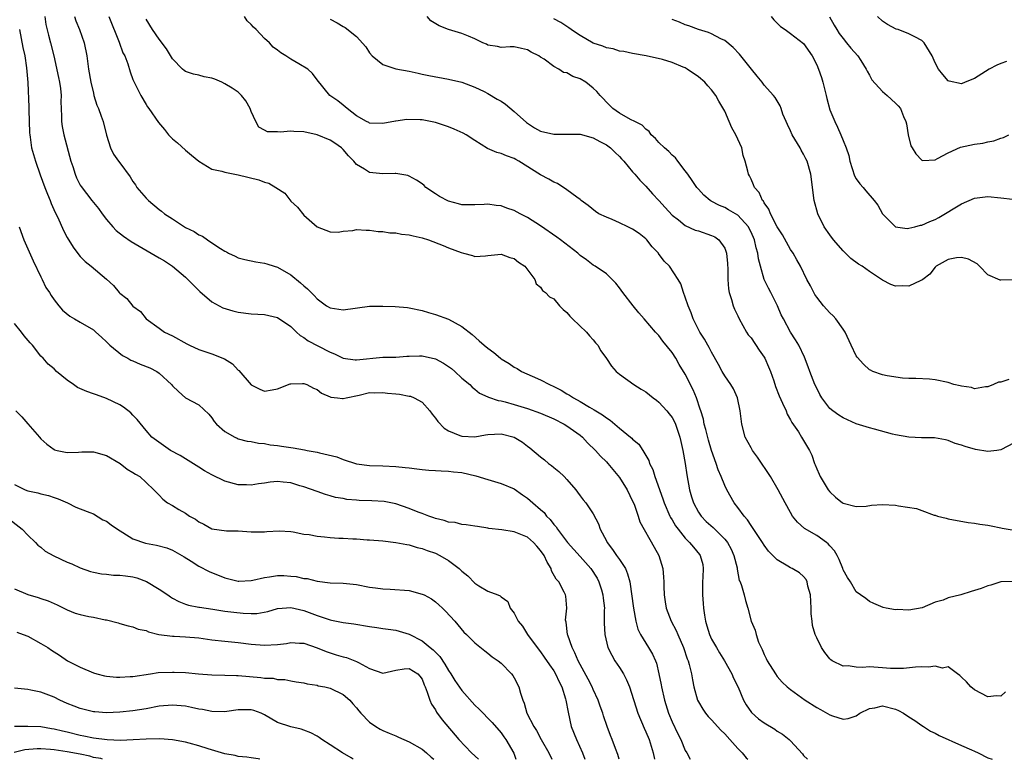
# Model space of a CAD drawing. Units: inches. Extents: x 2562000 to 2565000, y 1518000 to 1521000.
# Drawn here: x 2562326 to 2562476, y 1518000 to 1518113 of the extents above; entities that cross this region are included whole.
import ezdxf

# ---------------------------------------------------------------- set-up
doc = ezdxf.new("R2010")
doc.units = ezdxf.units.IN
doc.header["$MEASUREMENT"] = 0
doc.layers.add('LD25621518_2ft', color=112, linetype='Continuous')

msp = doc.modelspace()

# ---------------------------------------------------------------- linework, layer by layer
at = {"layer": 'LD25621518_2ft'}
for points, elevation in [([(2562329.61, 1518113), (2562329.77, 1518111.77), (2562330.14, 1518110.14), (2562330.47, 1518109), (2562330.98, 1518107), (2562331.69, 1518103.69), (2562331.82, 1518103), (2562331.98, 1518102.02), (2562332.1, 1518101), (2562332.06, 1518100.06), (2562332.16, 1518097.84), (2562332.12, 1518097), (2562332.24, 1518096.24), (2562332.49, 1518095), (2562333.55, 1518091), (2562333.84, 1518090.16), (2562334.21, 1518089), (2562334.44, 1518088.44), (2562335, 1518087.32), (2562335.12, 1518087.12), (2562336.75, 1518085), (2562337.77, 1518083.77), (2562338.3, 1518083), (2562339, 1518082.09), (2562339.94, 1518081), (2562340.45, 1518080.45), (2562341.56, 1518079.56), (2562342.75, 1518078.75), (2562347, 1518076.3), (2562347.81, 1518075.81), (2562349.04, 1518075), (2562351, 1518073.33), (2562351.36, 1518073), (2562352.15, 1518072.15), (2562353.16, 1518071.16), (2562355, 1518069.6), (2562356.68, 1518068.68), (2562358.2, 1518068.2), (2562359, 1518068.01), (2562361, 1518067.77), (2562363, 1518067.67), (2562365, 1518067.22), (2562367, 1518065.86), (2562367.9, 1518065), (2562368.45, 1518064.45), (2562369, 1518064.14), (2562369.65, 1518063.65), (2562371.12, 1518062.88), (2562373, 1518061.93), (2562373.68, 1518061.68), (2562375, 1518061.04), (2562376.79, 1518060.79), (2562377, 1518060.78), (2562381, 1518061.15), (2562383, 1518061.19), (2562384.67, 1518061.33), (2562385, 1518061.32), (2562386.6, 1518061.4), (2562387, 1518061.36), (2562389, 1518060.92), (2562390.25, 1518060.25), (2562391.44, 1518059.44), (2562391.96, 1518059), (2562393, 1518057.99), (2562394.22, 1518057), (2562394.59, 1518056.59), (2562395, 1518056.31), (2562395.71, 1518055.71), (2562397, 1518055.16), (2562397.1, 1518055.1), (2562398.57, 1518054.57), (2562399, 1518054.53), (2562399.6, 1518054.4), (2562401, 1518053.98), (2562403, 1518053.36), (2562405, 1518052.64), (2562407, 1518051.81), (2562408.57, 1518051), (2562409, 1518050.74), (2562411, 1518049.29), (2562411.36, 1518049), (2562412.15, 1518048.15), (2562413.35, 1518047), (2562414.11, 1518046.11), (2562415, 1518045.23), (2562415.21, 1518045), (2562417, 1518042.88), (2562418.18, 1518041), (2562419, 1518039.29), (2562419.21, 1518038.79), (2562419.84, 1518037), (2562420.1, 1518036.1), (2562422.25, 1518032.25), (2562422.99, 1518030.99), (2562423.59, 1518029), (2562423.71, 1518027.71), (2562423.73, 1518027), (2562423.73, 1518026.27), (2562423.79, 1518025), (2562423.96, 1518023.96), (2562424.1, 1518023), (2562424.85, 1518021), (2562425.61, 1518019.61), (2562425.85, 1518019), (2562426.74, 1518017), (2562427.3, 1518015.3), (2562427.43, 1518015), (2562427.59, 1518014.41), (2562427.93, 1518013), (2562428.09, 1518012.09), (2562428.32, 1518011), (2562428.88, 1518009), (2562429, 1518008.75), (2562429.65, 1518007.65), (2562430.08, 1518007), (2562430.5, 1518006.5), (2562431, 1518005.98), (2562432.41, 1518004.41), (2562433, 1518003.86), (2562433.8, 1518003), (2562435, 1518001.65), (2562435.68, 1518001), (2562436.25, 1518000.25), (2562436.54, 1518000)], 8496), ([(2562334.11, 1518113), (2562334.33, 1518112.33), (2562334.87, 1518111), (2562335.57, 1518109), (2562335.98, 1518107), (2562336.26, 1518105), (2562336.62, 1518103), (2562337, 1518101.31), (2562337.08, 1518101), (2562337.53, 1518099.53), (2562337.75, 1518099), (2562338.18, 1518097.82), (2562338.46, 1518097), (2562339, 1518094.93), (2562339.59, 1518093), (2562340.07, 1518092.07), (2562340.8, 1518091), (2562341, 1518090.74), (2562342.58, 1518088.58), (2562343, 1518087.9), (2562343.38, 1518087.38), (2562343.61, 1518087), (2562345, 1518085.35), (2562345.36, 1518085), (2562347, 1518083.61), (2562347.36, 1518083.36), (2562347.81, 1518083), (2562349, 1518082.2), (2562351, 1518080.91), (2562352.31, 1518080.31), (2562353, 1518079.79), (2562353.59, 1518079.59), (2562354.33, 1518079), (2562355, 1518078.58), (2562356.3, 1518077.7), (2562357, 1518077.3), (2562357.21, 1518077.21), (2562357.53, 1518077), (2562358.54, 1518076.54), (2562359, 1518076.3), (2562360.01, 1518076.01), (2562361.67, 1518075.67), (2562363, 1518075.49), (2562363.36, 1518075.36), (2562364.5, 1518075), (2562365, 1518074.86), (2562367, 1518073.72), (2562368.5, 1518072.5), (2562369, 1518072.03), (2562369.57, 1518071.57), (2562370.56, 1518070.56), (2562371, 1518070.06), (2562372.46, 1518069), (2562373, 1518068.66), (2562375, 1518068.35), (2562379, 1518068.93), (2562381, 1518068.95), (2562382.89, 1518068.89), (2562384.74, 1518068.74), (2562385, 1518068.7), (2562387, 1518068.26), (2562387.95, 1518067.95), (2562389, 1518067.68), (2562391, 1518066.95), (2562393, 1518065.85), (2562394.61, 1518064.61), (2562395.68, 1518063.68), (2562396.42, 1518063), (2562397, 1518062.52), (2562397.88, 1518061.88), (2562398.91, 1518061), (2562399, 1518060.94), (2562400.23, 1518060.23), (2562401, 1518059.65), (2562401.43, 1518059.43), (2562402.09, 1518059), (2562403.74, 1518058.26), (2562405, 1518057.73), (2562406.36, 1518057), (2562407, 1518056.73), (2562408.14, 1518056.14), (2562409, 1518055.61), (2562409.4, 1518055.4), (2562409.98, 1518055), (2562411, 1518054.43), (2562412.42, 1518053.58), (2562413.17, 1518053.17), (2562413.42, 1518053), (2562414.42, 1518052.42), (2562415, 1518051.95), (2562415.58, 1518051.58), (2562417, 1518050.38), (2562418.69, 1518049), (2562418.86, 1518048.86), (2562419, 1518048.68), (2562419.95, 1518047.95), (2562420.56, 1518047), (2562421.47, 1518045.47), (2562421.58, 1518045), (2562422.08, 1518044.08), (2562422.39, 1518043), (2562423.6, 1518039.6), (2562423.77, 1518039), (2562424.65, 1518037), (2562424.77, 1518036.77), (2562425, 1518036.42), (2562425.54, 1518035.54), (2562425.93, 1518035), (2562427, 1518033.66), (2562427.66, 1518033), (2562428.25, 1518032.25), (2562429.17, 1518031.17), (2562429.29, 1518031), (2562429.65, 1518029.65), (2562429.74, 1518029), (2562429.69, 1518027.69), (2562429.63, 1518027), (2562429.61, 1518025), (2562429.7, 1518023.7), (2562429.77, 1518023), (2562429.94, 1518021.94), (2562430.06, 1518021), (2562430.29, 1518020.29), (2562430.67, 1518019), (2562431, 1518018.29), (2562431.73, 1518017), (2562432.2, 1518016.2), (2562432.96, 1518015), (2562434.08, 1518013), (2562434.35, 1518012.35), (2562435.04, 1518010.96), (2562435.87, 1518009), (2562436.28, 1518008.28), (2562437.1, 1518007.1), (2562438.16, 1518006.16), (2562439, 1518005.55), (2562440.6, 1518004.6), (2562441, 1518004.3), (2562441.81, 1518003.81), (2562442.8, 1518003), (2562443, 1518002.8), (2562444.83, 1518000.83), (2562445, 1518000.6), (2562445.57, 1518000)], 8494), ([(2562339.32, 1518113), (2562340.9, 1518109.1), (2562341.49, 1518107.49), (2562341.75, 1518107), (2562342.21, 1518105.79), (2562342.6, 1518104.6), (2562343, 1518103.43), (2562343.17, 1518103), (2562344.19, 1518101), (2562345, 1518099.62), (2562345.24, 1518099.24), (2562345.43, 1518099), (2562346.87, 1518096.87), (2562347.79, 1518095.79), (2562348.41, 1518095), (2562349, 1518094.39), (2562349.76, 1518093.76), (2562351, 1518092.65), (2562351.92, 1518091.92), (2562353, 1518090.97), (2562355, 1518089.78), (2562356.52, 1518089.48), (2562357, 1518089.3), (2562359, 1518088.93), (2562362.15, 1518088.15), (2562363, 1518087.8), (2562363.66, 1518087.66), (2562364.74, 1518087), (2562366.1, 1518086.1), (2562367, 1518084.92), (2562368.01, 1518084.01), (2562369, 1518082.78), (2562371, 1518081.02), (2562373, 1518080.23), (2562374.2, 1518080.2), (2562375, 1518080.32), (2562376.44, 1518080.44), (2562377, 1518080.57), (2562378.48, 1518080.48), (2562379, 1518080.51), (2562380.28, 1518080.28), (2562381, 1518080.28), (2562382.06, 1518080.06), (2562383, 1518080.07), (2562383.86, 1518079.86), (2562385, 1518079.79), (2562385.61, 1518079.61), (2562387, 1518079.32), (2562387.97, 1518079), (2562390.18, 1518078.18), (2562391, 1518077.8), (2562392.93, 1518077.07), (2562393.26, 1518077), (2562394.63, 1518076.63), (2562395, 1518076.49), (2562396.61, 1518076.61), (2562397, 1518076.62), (2562399, 1518076.82), (2562400.34, 1518076.34), (2562401, 1518076.17), (2562401.62, 1518075.62), (2562402.62, 1518075), (2562404.14, 1518073), (2562404.34, 1518072.34), (2562405, 1518071.81), (2562405.3, 1518071.3), (2562405.73, 1518071), (2562406.37, 1518070.37), (2562407, 1518070.05), (2562407.89, 1518069), (2562408.42, 1518068.42), (2562409, 1518067.97), (2562409.43, 1518067.43), (2562409.85, 1518067), (2562411.96, 1518065), (2562412.42, 1518064.42), (2562413, 1518063.83), (2562413.37, 1518063.37), (2562413.71, 1518063), (2562414.15, 1518062.15), (2562415, 1518060.95), (2562415.78, 1518059.78), (2562416.48, 1518059), (2562417, 1518058.58), (2562419.19, 1518057), (2562420.3, 1518056.3), (2562421, 1518055.91), (2562422.1, 1518055), (2562422.61, 1518054.61), (2562423, 1518054.35), (2562424.2, 1518053), (2562424.56, 1518052.56), (2562425, 1518051.97), (2562425.36, 1518051.36), (2562425.5, 1518051), (2562426.2, 1518049), (2562426.33, 1518048.33), (2562426.64, 1518047), (2562426.99, 1518045.01), (2562427.25, 1518043.25), (2562427.66, 1518041), (2562427.95, 1518039.95), (2562428.24, 1518039), (2562429, 1518037.6), (2562429.4, 1518037), (2562430.19, 1518036.19), (2562431.24, 1518035.24), (2562433, 1518033.5), (2562433.41, 1518033), (2562433.96, 1518031.96), (2562434.41, 1518031), (2562434.88, 1518029.12), (2562434.9, 1518028.9), (2562435.22, 1518027.22), (2562435.33, 1518027), (2562435.56, 1518026.44), (2562435.94, 1518025), (2562436.15, 1518024.15), (2562436.5, 1518023), (2562437.03, 1518021), (2562437.65, 1518019.65), (2562437.77, 1518019), (2562438.16, 1518017.84), (2562438.53, 1518017), (2562438.7, 1518016.7), (2562439, 1518015.95), (2562439.32, 1518015.32), (2562439.46, 1518015), (2562440.7, 1518013), (2562441, 1518012.58), (2562441.75, 1518011.75), (2562442.51, 1518011), (2562443, 1518010.62), (2562445.25, 1518009), (2562447, 1518007.9), (2562447.59, 1518007.59), (2562449, 1518006.75), (2562449.41, 1518006.59), (2562451, 1518006.12), (2562451.77, 1518006.23), (2562453, 1518006.61), (2562453.57, 1518007), (2562455, 1518007.75), (2562455.84, 1518007.84), (2562457, 1518008.12), (2562459, 1518007.61), (2562459.45, 1518007.45), (2562460.21, 1518007), (2562461, 1518006.46), (2562461.9, 1518005.9), (2562463, 1518005.12), (2562463.22, 1518005), (2562464.3, 1518004.3), (2562465, 1518003.98), (2562465.62, 1518003.62), (2562469, 1518002.09), (2562470.54, 1518001.46), (2562471, 1518001.26), (2562471.54, 1518001), (2562473, 1518000.24), (2562473.69, 1518000)], 8492), ([(2562475.72, 1518010.28), (2562475, 1518009.62), (2562474.35, 1518009.65), (2562473, 1518009.48), (2562471, 1518010.56), (2562470.41, 1518011), (2562469.77, 1518011.77), (2562469, 1518012.5), (2562468.77, 1518012.77), (2562468.39, 1518013), (2562467, 1518014.07), (2562466.13, 1518013.87), (2562465, 1518014.19), (2562463.99, 1518014.01), (2562463, 1518014.07), (2562462.03, 1518014.03), (2562460.19, 1518013.81), (2562459, 1518013.81), (2562458.21, 1518013.79), (2562457, 1518013.91), (2562455, 1518014.05), (2562453.97, 1518013.97), (2562453, 1518014.03), (2562451.8, 1518014.2), (2562451, 1518014.15), (2562449.36, 1518015), (2562449.14, 1518015.14), (2562449, 1518015.28), (2562448.23, 1518016.23), (2562447.74, 1518017), (2562447, 1518018.46), (2562446.78, 1518019), (2562446.35, 1518020.35), (2562446.29, 1518021), (2562446.14, 1518022.14), (2562446.14, 1518023), (2562446.05, 1518025), (2562445.66, 1518026.34), (2562445.54, 1518027), (2562445.37, 1518027.37), (2562445, 1518027.8), (2562444.35, 1518028.35), (2562443.26, 1518029), (2562443, 1518029.14), (2562442.61, 1518029.39), (2562441, 1518030.32), (2562439.68, 1518031.68), (2562439, 1518032.58), (2562438.74, 1518033), (2562437.25, 1518035.25), (2562437, 1518035.58), (2562436.45, 1518036.45), (2562435.94, 1518037), (2562435, 1518038.29), (2562434.45, 1518039), (2562433.3, 1518041), (2562433, 1518041.63), (2562432.46, 1518043), (2562432.02, 1518044.02), (2562431.72, 1518045), (2562431, 1518046.98), (2562430.55, 1518048.55), (2562430.15, 1518050.15), (2562429.89, 1518051), (2562429.75, 1518051.75), (2562429.35, 1518053), (2562429.28, 1518053.28), (2562428.71, 1518055), (2562428.21, 1518056.21), (2562427, 1518058.6), (2562426.08, 1518060.08), (2562425.55, 1518061), (2562425, 1518061.86), (2562423.61, 1518063.61), (2562423, 1518064.46), (2562422.49, 1518065), (2562420.75, 1518067), (2562419.92, 1518067.92), (2562419.08, 1518069), (2562417.49, 1518071), (2562417, 1518071.71), (2562416.42, 1518072.42), (2562415, 1518073.83), (2562413.29, 1518075), (2562413.11, 1518075.11), (2562413, 1518075.15), (2562411.98, 1518075.98), (2562411, 1518076.66), (2562410.64, 1518077), (2562408.05, 1518079), (2562407.45, 1518079.45), (2562405, 1518081.15), (2562403, 1518082.44), (2562401.88, 1518083), (2562401, 1518083.49), (2562399.85, 1518083.85), (2562399, 1518084.2), (2562398.26, 1518084.26), (2562397, 1518084.43), (2562396.42, 1518084.42), (2562395, 1518084.32), (2562394.36, 1518084.36), (2562393, 1518084.36), (2562392.49, 1518084.49), (2562391, 1518084.89), (2562389.61, 1518085.61), (2562389, 1518086.02), (2562387.57, 1518087), (2562387.28, 1518087.28), (2562387, 1518087.52), (2562386.11, 1518088.11), (2562385, 1518088.72), (2562384.79, 1518088.79), (2562383, 1518089.11), (2562382.9, 1518089.1), (2562381, 1518089.08), (2562379, 1518089.27), (2562378.24, 1518089.76), (2562377, 1518090.48), (2562376.59, 1518091), (2562375.8, 1518091.8), (2562375, 1518092.74), (2562374.73, 1518093), (2562373.71, 1518093.71), (2562373, 1518094.17), (2562371, 1518094.99), (2562369, 1518095.43), (2562367.49, 1518095.49), (2562367, 1518095.56), (2562365.38, 1518095.38), (2562365, 1518095.43), (2562363.45, 1518095.45), (2562363, 1518095.69), (2562362.16, 1518096.16), (2562361.7, 1518097), (2562361, 1518098.56), (2562360.83, 1518099), (2562360.17, 1518100.17), (2562359.52, 1518101), (2562359, 1518101.46), (2562358.1, 1518102.1), (2562357, 1518102.77), (2562356.5, 1518103), (2562355.45, 1518103.45), (2562355, 1518103.6), (2562353.84, 1518103.84), (2562353, 1518104.07), (2562352.22, 1518104.22), (2562351, 1518104.65), (2562350.78, 1518104.78), (2562350.54, 1518105), (2562349, 1518106.57), (2562348.09, 1518108.09), (2562347, 1518109.55), (2562345.97, 1518111), (2562345, 1518112.58)], 8490), ([(2562477.07, 1518027.07), (2562475, 1518027.01), (2562473.49, 1518026.51), (2562473, 1518026.41), (2562472.01, 1518025.99), (2562471, 1518025.66), (2562470.48, 1518025.52), (2562468.91, 1518025), (2562467, 1518024.55), (2562466.22, 1518024.22), (2562465, 1518023.88), (2562463.04, 1518023.04), (2562461, 1518022.67), (2562459.22, 1518022.78), (2562459, 1518022.74), (2562457.54, 1518023), (2562457.11, 1518023.11), (2562455.7, 1518023.7), (2562455, 1518024.03), (2562454.48, 1518024.48), (2562453.67, 1518025), (2562453, 1518025.5), (2562452.12, 1518027), (2562451.68, 1518027.68), (2562451, 1518028.84), (2562450.95, 1518029), (2562450.41, 1518030.41), (2562450.12, 1518031), (2562449.69, 1518031.69), (2562449, 1518032.47), (2562448.76, 1518032.76), (2562448.46, 1518033), (2562447, 1518034.04), (2562445.13, 1518035.13), (2562444.06, 1518036.06), (2562443.31, 1518037), (2562443, 1518037.52), (2562442.18, 1518039), (2562441.15, 1518041), (2562439.96, 1518043), (2562437.97, 1518045.97), (2562437.22, 1518047), (2562437, 1518047.37), (2562436.12, 1518049), (2562435.58, 1518051), (2562435.36, 1518053), (2562434.93, 1518055), (2562434.34, 1518056.34), (2562433.94, 1518057), (2562433, 1518058.31), (2562432.62, 1518059), (2562432.07, 1518060.07), (2562431, 1518061.91), (2562430.64, 1518062.64), (2562430.42, 1518063), (2562429.92, 1518063.92), (2562429.22, 1518065), (2562429, 1518065.4), (2562428.2, 1518067), (2562427.9, 1518067.9), (2562427.42, 1518069), (2562427, 1518070.32), (2562426.73, 1518071), (2562426.35, 1518072.35), (2562425.94, 1518073), (2562424.62, 1518075), (2562423.8, 1518075.8), (2562422.94, 1518076.94), (2562422.91, 1518077), (2562421.98, 1518077.98), (2562421.15, 1518079), (2562421, 1518079.15), (2562419.97, 1518079.97), (2562419, 1518080.66), (2562418.27, 1518081), (2562417, 1518081.63), (2562415.87, 1518082.13), (2562415, 1518082.45), (2562413.86, 1518083), (2562413.34, 1518083.34), (2562412.24, 1518084.24), (2562411.16, 1518085), (2562411, 1518085.14), (2562410.5, 1518085.5), (2562409, 1518086.65), (2562407.59, 1518087.59), (2562407, 1518087.81), (2562406.27, 1518088.27), (2562405, 1518088.9), (2562401.67, 1518091), (2562401.24, 1518091.24), (2562401, 1518091.39), (2562399.81, 1518091.81), (2562399, 1518092.17), (2562398.32, 1518092.32), (2562396.91, 1518092.91), (2562395, 1518094.11), (2562393.67, 1518095), (2562393.25, 1518095.25), (2562391.87, 1518095.87), (2562391, 1518096.22), (2562389, 1518096.89), (2562387, 1518097.27), (2562386.71, 1518097.29), (2562384.67, 1518097.33), (2562383, 1518097.09), (2562382.91, 1518097.09), (2562381, 1518096.71), (2562379, 1518096.76), (2562378.86, 1518096.86), (2562378.52, 1518097), (2562377, 1518097.88), (2562375.56, 1518099), (2562375, 1518099.48), (2562374.16, 1518100.16), (2562372.93, 1518101), (2562371, 1518103.35), (2562370.31, 1518104.31), (2562369.61, 1518105), (2562368.22, 1518105.78), (2562367, 1518106.5), (2562366.27, 1518107), (2562365.49, 1518107.49), (2562365, 1518107.87), (2562364.33, 1518108.33), (2562363.75, 1518109), (2562363, 1518109.65), (2562361.74, 1518111), (2562361.36, 1518111.36), (2562361, 1518111.77), (2562360.35, 1518112.35), (2562359.96, 1518113)], 8488), ([(2562373, 1518112.6), (2562374.04, 1518112.04), (2562375, 1518111.46), (2562375.3, 1518111.3), (2562377, 1518109.96), (2562378.4, 1518108.4), (2562379, 1518107.48), (2562379.41, 1518107), (2562381, 1518105.67), (2562383, 1518105.02), (2562385, 1518104.67), (2562386.36, 1518104.36), (2562387, 1518104.24), (2562388.02, 1518104.02), (2562391, 1518103.47), (2562393, 1518102.98), (2562395, 1518102.22), (2562396.42, 1518101.58), (2562397, 1518101.29), (2562398.42, 1518100.42), (2562399, 1518100.12), (2562399.64, 1518099.64), (2562401, 1518098.52), (2562402.86, 1518096.86), (2562404.08, 1518096.08), (2562405, 1518095.55), (2562407, 1518095.08), (2562409.1, 1518095.1), (2562411, 1518095.07), (2562413, 1518094.55), (2562413.99, 1518093.99), (2562415, 1518093.47), (2562415.63, 1518093), (2562416.32, 1518092.32), (2562417, 1518091.69), (2562417.32, 1518091.32), (2562417.64, 1518091), (2562419, 1518089.38), (2562419.34, 1518089), (2562420.09, 1518088.09), (2562421, 1518087.17), (2562422.03, 1518086.03), (2562423, 1518084.99), (2562423.93, 1518083.93), (2562425, 1518082.78), (2562425.96, 1518082.04), (2562427, 1518081.19), (2562428.5, 1518080.5), (2562429, 1518080.37), (2562431, 1518079.68), (2562431.48, 1518079.48), (2562432.13, 1518079), (2562433, 1518077.73), (2562433.27, 1518077), (2562433.42, 1518075.42), (2562433.47, 1518074.53), (2562433.48, 1518073), (2562433.57, 1518071.57), (2562433.68, 1518071), (2562434.04, 1518069.96), (2562434.27, 1518069), (2562434.48, 1518068.48), (2562435, 1518067.46), (2562435.21, 1518067), (2562436.33, 1518065), (2562436.59, 1518064.59), (2562437, 1518064.1), (2562438.24, 1518062.24), (2562439, 1518061.15), (2562439.09, 1518061), (2562439.68, 1518059.68), (2562439.95, 1518059), (2562440.45, 1518057.55), (2562440.71, 1518056.71), (2562441.29, 1518055.29), (2562441.81, 1518054.19), (2562442.33, 1518053), (2562442.5, 1518052.5), (2562443, 1518051.66), (2562443.22, 1518051.22), (2562444.21, 1518049.79), (2562444.7, 1518049), (2562445.89, 1518047), (2562446.26, 1518046.26), (2562446.67, 1518045), (2562446.78, 1518044.78), (2562447, 1518044.19), (2562447.38, 1518043.38), (2562447.54, 1518043), (2562448.75, 1518041), (2562449, 1518040.67), (2562449.87, 1518039.87), (2562450.91, 1518039), (2562451, 1518038.94), (2562453, 1518038.46), (2562454.53, 1518038.53), (2562455.32, 1518038.68), (2562457, 1518038.77), (2562459, 1518038.67), (2562459.43, 1518038.57), (2562462.17, 1518038.17), (2562463, 1518037.83), (2562464.84, 1518037.16), (2562465, 1518037.12), (2562465.37, 1518037), (2562466.67, 1518036.68), (2562467, 1518036.57), (2562470.02, 1518036.02), (2562471, 1518035.94), (2562471.78, 1518035.78), (2562473, 1518035.63), (2562473.53, 1518035.53), (2562475, 1518035.19), (2562475.18, 1518035.18), (2562477, 1518034.88)], 8486), ([(2562477, 1518048.12), (2562475, 1518047.07), (2562474.37, 1518047), (2562473, 1518046.8), (2562471.15, 1518047.15), (2562469.56, 1518047.56), (2562469, 1518047.81), (2562468.06, 1518048.06), (2562467, 1518048.48), (2562466.58, 1518048.58), (2562464.9, 1518048.9), (2562463, 1518048.88), (2562462.92, 1518048.92), (2562461, 1518048.98), (2562459, 1518049.36), (2562458.53, 1518049.47), (2562455.78, 1518050.22), (2562455, 1518050.42), (2562453, 1518051.05), (2562451.65, 1518051.65), (2562451, 1518051.92), (2562450.35, 1518052.35), (2562449.42, 1518053), (2562449, 1518053.38), (2562447.77, 1518055), (2562447.49, 1518055.49), (2562447, 1518056.44), (2562446.73, 1518057), (2562445.93, 1518059), (2562445.71, 1518059.71), (2562445.15, 1518061.15), (2562444.27, 1518063), (2562443.79, 1518063.79), (2562443.01, 1518065), (2562441.93, 1518067), (2562441.61, 1518067.61), (2562441.04, 1518069), (2562440.02, 1518071), (2562439.65, 1518071.65), (2562439.01, 1518073), (2562438.43, 1518075), (2562438.13, 1518076.13), (2562438.04, 1518077), (2562437.79, 1518077.78), (2562437.53, 1518079), (2562437, 1518080.2), (2562436.74, 1518080.74), (2562436.6, 1518081), (2562435, 1518082.77), (2562433.6, 1518083.6), (2562433, 1518083.93), (2562432.23, 1518084.23), (2562430.92, 1518084.92), (2562430.81, 1518085), (2562429.84, 1518085.84), (2562429, 1518086.71), (2562428.75, 1518087), (2562428.07, 1518088.07), (2562427.37, 1518089), (2562427, 1518089.53), (2562425.88, 1518091), (2562425.51, 1518091.51), (2562425, 1518091.91), (2562424.48, 1518092.48), (2562423.86, 1518093), (2562423, 1518093.85), (2562422.45, 1518094.45), (2562421.82, 1518095), (2562421.51, 1518095.51), (2562421, 1518095.85), (2562420.46, 1518096.46), (2562419.32, 1518097), (2562418.66, 1518097.34), (2562417, 1518098.3), (2562415.99, 1518099), (2562415.5, 1518099.5), (2562415, 1518099.98), (2562414.5, 1518100.5), (2562414.04, 1518101), (2562413.57, 1518101.57), (2562413, 1518102.11), (2562411.87, 1518103), (2562411, 1518103.53), (2562409.88, 1518103.88), (2562409, 1518104.43), (2562408.48, 1518104.48), (2562407.77, 1518105), (2562407, 1518105.38), (2562405.52, 1518106.48), (2562405, 1518106.8), (2562404.75, 1518107), (2562403.56, 1518107.56), (2562403, 1518107.94), (2562402.1, 1518108.1), (2562401, 1518108.37), (2562400.38, 1518108.38), (2562399, 1518108.29), (2562398.45, 1518108.45), (2562397, 1518108.65), (2562396.77, 1518108.77), (2562396.24, 1518109), (2562395, 1518109.59), (2562394.02, 1518109.98), (2562393, 1518110.42), (2562391, 1518111.02), (2562389.57, 1518111.57), (2562388.33, 1518112.33), (2562387.76, 1518113)], 8484), ([(2562476.21, 1518057.79), (2562475, 1518057.39), (2562474.64, 1518057.36), (2562473.87, 1518057), (2562473, 1518056.66), (2562472.64, 1518056.64), (2562471, 1518056.38), (2562470.55, 1518056.55), (2562469, 1518056.74), (2562468.81, 1518056.81), (2562467.84, 1518057), (2562467, 1518057.32), (2562465, 1518057.74), (2562464.15, 1518057.85), (2562462.09, 1518057.91), (2562461, 1518057.92), (2562460.04, 1518057.96), (2562457.69, 1518058.31), (2562457, 1518058.48), (2562455.53, 1518059), (2562455.19, 1518059.19), (2562455, 1518059.25), (2562454.09, 1518060.09), (2562453.15, 1518061.15), (2562453, 1518061.35), (2562452.25, 1518063), (2562451.3, 1518065), (2562451, 1518065.45), (2562449.89, 1518067), (2562449.48, 1518067.48), (2562449, 1518067.91), (2562448.05, 1518069), (2562447, 1518070.28), (2562446.72, 1518070.72), (2562446.56, 1518071), (2562446.03, 1518072.03), (2562445.5, 1518073), (2562444.51, 1518075), (2562443.99, 1518075.99), (2562443.39, 1518077), (2562443, 1518077.57), (2562441.77, 1518079.77), (2562440.99, 1518081.01), (2562439.96, 1518083), (2562439.71, 1518083.71), (2562439, 1518084.66), (2562438.89, 1518084.89), (2562438.77, 1518085), (2562438.24, 1518086.24), (2562437.54, 1518087), (2562437.4, 1518087.4), (2562437, 1518088.23), (2562436.76, 1518088.76), (2562436.62, 1518089), (2562436.51, 1518089.49), (2562436.12, 1518091), (2562435.83, 1518091.83), (2562435.59, 1518093), (2562434.69, 1518095), (2562434.06, 1518096.06), (2562433.66, 1518097), (2562433, 1518098.59), (2562432.12, 1518100.12), (2562431.66, 1518101), (2562431, 1518101.86), (2562430.43, 1518102.43), (2562429.99, 1518103), (2562429, 1518103.81), (2562427.31, 1518105), (2562427, 1518105.17), (2562426.69, 1518105.31), (2562425, 1518106), (2562423.54, 1518106.46), (2562421.05, 1518107), (2562419, 1518107.35), (2562417.65, 1518107.65), (2562417, 1518107.73), (2562416.05, 1518108.05), (2562415, 1518108.25), (2562414.48, 1518108.48), (2562413, 1518108.96), (2562411, 1518110.08), (2562410.46, 1518110.46), (2562409.63, 1518111), (2562409.28, 1518111.28), (2562409, 1518111.47), (2562408.1, 1518112.1), (2562407, 1518112.64)], 8482), ([(2562477, 1518072.94), (2562475, 1518072.9), (2562474.91, 1518072.91), (2562473, 1518073.68), (2562471.76, 1518075), (2562471.38, 1518075.38), (2562470.1, 1518076.1), (2562469, 1518076.35), (2562468.27, 1518076.27), (2562467, 1518076.02), (2562465.14, 1518075), (2562465, 1518074.84), (2562464.21, 1518073.79), (2562463.13, 1518073), (2562463, 1518072.87), (2562462.83, 1518072.83), (2562461, 1518071.99), (2562460.02, 1518072.02), (2562459, 1518071.97), (2562458.25, 1518072.25), (2562457, 1518072.89), (2562456.87, 1518073), (2562455, 1518074.2), (2562453.89, 1518075), (2562453.34, 1518075.34), (2562452.18, 1518076.18), (2562451, 1518077.33), (2562449.57, 1518079), (2562449, 1518079.78), (2562448.14, 1518081), (2562447.16, 1518083), (2562446.63, 1518085), (2562446.11, 1518089), (2562445.55, 1518091), (2562445.35, 1518091.35), (2562445, 1518092.06), (2562444.64, 1518092.64), (2562444.46, 1518093), (2562443.66, 1518094.34), (2562443.24, 1518095), (2562443, 1518095.58), (2562442.56, 1518096.56), (2562442.33, 1518097), (2562441.86, 1518098.14), (2562441.58, 1518099), (2562441.42, 1518099.42), (2562440.67, 1518100.67), (2562440.42, 1518101), (2562439, 1518102.55), (2562438.71, 1518103), (2562437.93, 1518103.93), (2562437.09, 1518105), (2562435.43, 1518107), (2562435.25, 1518107.25), (2562434.3, 1518108.3), (2562433, 1518109.33), (2562432.42, 1518109.58), (2562431, 1518110.34), (2562430.56, 1518110.55), (2562429, 1518111.01), (2562427.57, 1518111.57), (2562427, 1518111.72), (2562426.12, 1518112.12), (2562425, 1518112.55)], 8480), ([(2562440.08, 1518113), (2562440.48, 1518112.48), (2562441.49, 1518111.49), (2562442.2, 1518111), (2562443, 1518110.39), (2562445, 1518108.9), (2562446.29, 1518107), (2562447, 1518105.65), (2562447.28, 1518105), (2562447.71, 1518103.71), (2562447.93, 1518103), (2562448.43, 1518101), (2562448.52, 1518100.52), (2562449, 1518098.82), (2562449.73, 1518097), (2562450.14, 1518096.14), (2562450.67, 1518095), (2562451, 1518094.13), (2562451.46, 1518093), (2562451.87, 1518091.87), (2562452.03, 1518091), (2562452.76, 1518088.76), (2562453, 1518088.29), (2562453.53, 1518087.53), (2562454.04, 1518087), (2562454.46, 1518086.46), (2562455.73, 1518085), (2562456.27, 1518084.27), (2562457.01, 1518083), (2562459, 1518081.02), (2562460.76, 1518080.76), (2562461, 1518080.78), (2562461.91, 1518081), (2562462.76, 1518081.24), (2562463, 1518081.26), (2562464.19, 1518081.81), (2562465, 1518082.13), (2562465.57, 1518082.43), (2562469, 1518084.5), (2562471, 1518085.37), (2562473, 1518085.63), (2562475, 1518085.39), (2562476.77, 1518085.23)], 8478), ([(2562448.92, 1518112.92), (2562449.67, 1518111.67), (2562450.05, 1518111), (2562450.43, 1518110.43), (2562451, 1518109.63), (2562451.54, 1518109), (2562452.19, 1518108.19), (2562453.24, 1518107), (2562453.71, 1518106.29), (2562454.52, 1518105), (2562454.66, 1518104.66), (2562455, 1518104.08), (2562455.38, 1518103.38), (2562457, 1518101.6), (2562457.72, 1518101), (2562459, 1518099.82), (2562459.39, 1518099.39), (2562459.72, 1518099), (2562460.2, 1518097.8), (2562460.57, 1518097), (2562460.66, 1518096.66), (2562460.91, 1518095), (2562461.33, 1518093.33), (2562461.51, 1518093), (2562462.08, 1518092.08), (2562463, 1518091.15), (2562463.11, 1518091.11), (2562465, 1518091.21), (2562465.38, 1518091.38), (2562467, 1518092.26), (2562468.87, 1518093.13), (2562471, 1518093.59), (2562472.26, 1518093.74), (2562473, 1518093.93), (2562473.94, 1518094.06), (2562475, 1518094.47), (2562475.4, 1518094.6), (2562476.21, 1518095)], 8476), ([(2562475.86, 1518106.14), (2562475, 1518105.84), (2562474.39, 1518105.61), (2562473.24, 1518105), (2562471, 1518103.57), (2562469.56, 1518103), (2562469, 1518102.74), (2562467.16, 1518103.16), (2562467, 1518103.23), (2562466.15, 1518104.15), (2562465.5, 1518105), (2562465, 1518105.96), (2562464.53, 1518107), (2562463.35, 1518109), (2562463, 1518109.33), (2562461.89, 1518109.89), (2562461, 1518110.37), (2562459.37, 1518111), (2562459.09, 1518111.09), (2562457.76, 1518111.76), (2562457, 1518112.26), (2562456.22, 1518113)], 8474), ([(2562325.75, 1518111), (2562326.27, 1518108.27), (2562326.54, 1518107), (2562326.84, 1518105.16), (2562327.04, 1518102.96), (2562327.19, 1518099.19), (2562327.18, 1518098.82), (2562327.28, 1518095.28), (2562327.3, 1518095), (2562327.37, 1518094.63), (2562327.57, 1518093), (2562328.16, 1518091), (2562328.89, 1518088.89), (2562329.6, 1518087), (2562330.03, 1518085.97), (2562330.41, 1518085), (2562330.56, 1518084.56), (2562331.17, 1518083.17), (2562331.56, 1518082.44), (2562332.45, 1518080.45), (2562333, 1518079.4), (2562333.91, 1518077.91), (2562334.76, 1518076.76), (2562335, 1518076.5), (2562335.74, 1518075.74), (2562336.67, 1518075), (2562339, 1518073.06), (2562340.07, 1518072.08), (2562340.92, 1518071), (2562341, 1518070.92), (2562342.09, 1518070.09), (2562343, 1518068.95), (2562344.13, 1518068.13), (2562345.02, 1518067), (2562347, 1518065.56), (2562347.79, 1518065), (2562349, 1518064.43), (2562351.2, 1518063.2), (2562351.58, 1518063), (2562353, 1518062.35), (2562355, 1518061.68), (2562356.92, 1518060.92), (2562358.16, 1518060.16), (2562359, 1518059.2), (2562359.12, 1518059.12), (2562361, 1518056.96), (2562362.3, 1518056.3), (2562363, 1518055.98), (2562364.2, 1518056.2), (2562365, 1518056.33), (2562366.89, 1518057.11), (2562367, 1518057.13), (2562368.81, 1518057.19), (2562369, 1518057.18), (2562369.45, 1518057), (2562370.44, 1518056.44), (2562371, 1518056.23), (2562371.69, 1518055.69), (2562373, 1518055.15), (2562373.11, 1518055.11), (2562374.11, 1518055), (2562374.87, 1518054.87), (2562375, 1518054.88), (2562375.43, 1518055), (2562377.41, 1518055.41), (2562379, 1518055.78), (2562379.76, 1518055.76), (2562381, 1518055.81), (2562381.71, 1518055.71), (2562383, 1518055.57), (2562383.55, 1518055.55), (2562385, 1518055.26), (2562385.24, 1518055.24), (2562385.75, 1518055), (2562387, 1518054.31), (2562388.17, 1518053), (2562388.52, 1518052.52), (2562389, 1518051.91), (2562389.38, 1518051.38), (2562390.36, 1518050.36), (2562391, 1518049.96), (2562392.72, 1518049.28), (2562393, 1518049.15), (2562395, 1518049.07), (2562396.64, 1518049.36), (2562397, 1518049.4), (2562399, 1518049.51), (2562401, 1518049.01), (2562402.23, 1518048.23), (2562403, 1518047.64), (2562403.38, 1518047.38), (2562405, 1518045.99), (2562405.57, 1518045.57), (2562406.21, 1518045), (2562406.67, 1518044.67), (2562407, 1518044.38), (2562407.78, 1518043.78), (2562408.58, 1518043), (2562409, 1518042.57), (2562410.35, 1518041), (2562410.63, 1518040.63), (2562411, 1518040.1), (2562411.48, 1518039.48), (2562411.9, 1518039), (2562413, 1518037.32), (2562413.82, 1518035.82), (2562414.05, 1518035), (2562415, 1518033.24), (2562415.11, 1518033), (2562415.94, 1518031.94), (2562416.55, 1518031), (2562417, 1518030.37), (2562417.89, 1518029), (2562418.23, 1518028.23), (2562418.58, 1518027), (2562419.13, 1518023), (2562419.5, 1518021), (2562419.81, 1518019.81), (2562420.19, 1518019), (2562421, 1518017.66), (2562421.42, 1518017), (2562422.01, 1518016.01), (2562422.45, 1518015), (2562422.61, 1518014.61), (2562423, 1518013), (2562423.34, 1518011.34), (2562423.39, 1518011), (2562423.84, 1518009), (2562424.46, 1518007), (2562425, 1518005.68), (2562425.86, 1518003.86), (2562426.32, 1518003), (2562427, 1518001.35), (2562427.22, 1518001), (2562427.73, 1518000)], 8498), ([(2562325.69, 1518081), (2562326.42, 1518079), (2562327.84, 1518075.84), (2562329, 1518073.37), (2562329.2, 1518073), (2562329.78, 1518071.78), (2562330.33, 1518071), (2562330.56, 1518070.56), (2562331, 1518069.91), (2562331.71, 1518069), (2562332.31, 1518068.31), (2562333.4, 1518067.4), (2562334.1, 1518067), (2562335, 1518066.52), (2562337, 1518065.34), (2562337.38, 1518065), (2562338.21, 1518064.21), (2562339, 1518063.51), (2562339.23, 1518063.23), (2562339.48, 1518063), (2562341.42, 1518061.42), (2562342.21, 1518061), (2562342.7, 1518060.7), (2562343, 1518060.59), (2562344.1, 1518060.1), (2562345.55, 1518059.55), (2562346.62, 1518059), (2562347, 1518058.74), (2562348.85, 1518057), (2562349, 1518056.81), (2562349.94, 1518055.94), (2562351, 1518055), (2562353, 1518053.9), (2562354.52, 1518052.52), (2562355, 1518051.93), (2562355.37, 1518051.37), (2562355.69, 1518051), (2562357, 1518049.84), (2562358.48, 1518049), (2562358.83, 1518048.83), (2562359, 1518048.77), (2562360.4, 1518048.4), (2562361, 1518048.33), (2562362.11, 1518048.11), (2562363, 1518048.02), (2562363.85, 1518047.85), (2562365, 1518047.73), (2562365.62, 1518047.62), (2562367.39, 1518047.39), (2562369.1, 1518047.1), (2562369.52, 1518047), (2562371, 1518046.72), (2562371.39, 1518046.61), (2562374.03, 1518046.03), (2562375, 1518045.63), (2562377, 1518044.97), (2562379, 1518044.68), (2562381, 1518044.62), (2562383, 1518044.54), (2562384.41, 1518044.41), (2562385, 1518044.32), (2562386.19, 1518044.19), (2562387, 1518044.09), (2562388, 1518044), (2562389, 1518043.95), (2562389.88, 1518043.88), (2562391, 1518043.85), (2562391.73, 1518043.73), (2562393, 1518043.61), (2562395.13, 1518043.13), (2562397, 1518042.55), (2562399, 1518041.98), (2562401, 1518041.13), (2562402.24, 1518040.24), (2562403, 1518039.71), (2562403.39, 1518039.39), (2562403.8, 1518039), (2562405, 1518037.99), (2562405.52, 1518037.52), (2562405.9, 1518037), (2562406.46, 1518036.46), (2562407, 1518035.73), (2562407.35, 1518035.35), (2562407.56, 1518035), (2562409.08, 1518033), (2562411, 1518030.87), (2562412.64, 1518029), (2562413.58, 1518027.58), (2562413.87, 1518027), (2562414.24, 1518025.76), (2562414.49, 1518025), (2562414.51, 1518024.51), (2562414.7, 1518023), (2562414.67, 1518022.67), (2562414.69, 1518020.69), (2562414.75, 1518019), (2562415.22, 1518017), (2562415.82, 1518015.82), (2562416.3, 1518015), (2562417, 1518013.96), (2562417.61, 1518013), (2562418.08, 1518012.08), (2562418.5, 1518011), (2562419.79, 1518007), (2562420.73, 1518004.73), (2562421, 1518004.17), (2562421.5, 1518003), (2562422.12, 1518001), (2562422.31, 1518000)], 8500), ([(2562416.93, 1518000), (2562416.73, 1518000.73), (2562416.37, 1518001.63), (2562415.88, 1518003), (2562415.62, 1518003.62), (2562415.13, 1518005), (2562414.59, 1518006.59), (2562414.47, 1518007), (2562414.08, 1518008.08), (2562413.78, 1518009), (2562413, 1518010.63), (2562412.84, 1518011), (2562412.21, 1518012.21), (2562411, 1518014.4), (2562410.7, 1518015), (2562410.22, 1518016.22), (2562409.8, 1518017), (2562409.12, 1518018.88), (2562409.08, 1518019), (2562408.87, 1518020.87), (2562408.83, 1518021), (2562408.81, 1518021.19), (2562408.98, 1518023), (2562408.83, 1518024.83), (2562408.79, 1518025), (2562408.6, 1518025.4), (2562407.75, 1518027), (2562407.38, 1518027.38), (2562406.68, 1518028.68), (2562406.6, 1518029), (2562405.98, 1518029.98), (2562405.53, 1518031), (2562405, 1518031.78), (2562404.44, 1518032.44), (2562403.92, 1518033), (2562403, 1518033.79), (2562401, 1518034.59), (2562399.11, 1518034.89), (2562397.12, 1518035.12), (2562397, 1518035.16), (2562395.39, 1518035.39), (2562395, 1518035.47), (2562393.68, 1518035.68), (2562393, 1518035.72), (2562392.01, 1518036.01), (2562391, 1518036.08), (2562390.35, 1518036.35), (2562389, 1518036.65), (2562388.75, 1518036.75), (2562387.99, 1518037), (2562387, 1518037.4), (2562386.39, 1518037.61), (2562385, 1518038.17), (2562383, 1518038.84), (2562381.22, 1518039.22), (2562379.34, 1518039.34), (2562377.39, 1518039.39), (2562377, 1518039.42), (2562375.54, 1518039.54), (2562375, 1518039.66), (2562373.82, 1518039.82), (2562373, 1518040.09), (2562372.27, 1518040.27), (2562371, 1518040.72), (2562369, 1518041.45), (2562368.39, 1518041.61), (2562367, 1518042.05), (2562365.85, 1518042.15), (2562365, 1518042.25), (2562363.86, 1518042.14), (2562363, 1518042.03), (2562362.1, 1518041.9), (2562361, 1518041.71), (2562360.27, 1518041.73), (2562359, 1518041.76), (2562357, 1518042.31), (2562355, 1518043.27), (2562353.9, 1518043.9), (2562353, 1518044.45), (2562350.2, 1518046.2), (2562348.71, 1518047), (2562345.89, 1518049), (2562345, 1518050), (2562343.67, 1518051.67), (2562343, 1518052.33), (2562342.68, 1518052.68), (2562341.59, 1518053.59), (2562341, 1518053.92), (2562339, 1518054.91), (2562337.46, 1518055.46), (2562337, 1518055.6), (2562335.97, 1518055.97), (2562334.58, 1518056.58), (2562333.95, 1518057), (2562333, 1518057.69), (2562331.4, 1518059), (2562331, 1518059.38), (2562330.13, 1518060.13), (2562329.35, 1518061), (2562329, 1518061.33), (2562327.71, 1518063), (2562327.36, 1518063.36), (2562326.44, 1518064.44), (2562326.04, 1518065), (2562325, 1518066.27)], 8502), ([(2562325.17, 1518053), (2562326.12, 1518052.12), (2562327, 1518051.05), (2562328.79, 1518049), (2562329, 1518048.73), (2562329.93, 1518047.93), (2562331, 1518047.13), (2562331.09, 1518047.09), (2562331.47, 1518047), (2562333, 1518046.68), (2562334.74, 1518046.74), (2562335.23, 1518046.77), (2562337, 1518046.78), (2562339, 1518046.19), (2562341.05, 1518045), (2562342.15, 1518044.15), (2562343, 1518043.63), (2562343.37, 1518043.37), (2562344.05, 1518043), (2562345, 1518042.1), (2562346.19, 1518041), (2562346.58, 1518040.58), (2562347, 1518040.17), (2562347.56, 1518039.56), (2562348.28, 1518039), (2562349, 1518038.59), (2562349.99, 1518037.99), (2562351, 1518037.42), (2562351.59, 1518037), (2562352.51, 1518036.51), (2562353, 1518036.14), (2562353.76, 1518035.76), (2562355, 1518035.08), (2562357.23, 1518034.77), (2562359, 1518034.77), (2562361, 1518034.61), (2562361.38, 1518034.62), (2562363, 1518034.59), (2562363.37, 1518034.63), (2562365.26, 1518034.74), (2562367, 1518034.66), (2562367.38, 1518034.62), (2562369, 1518034.27), (2562369.82, 1518034.18), (2562371, 1518033.92), (2562372.16, 1518033.84), (2562373, 1518033.75), (2562374.34, 1518033.66), (2562375, 1518033.64), (2562376.47, 1518033.53), (2562377, 1518033.53), (2562378.6, 1518033.4), (2562379, 1518033.39), (2562381, 1518033.22), (2562383, 1518033), (2562384.66, 1518032.66), (2562385, 1518032.63), (2562386.22, 1518032.22), (2562387, 1518032.08), (2562387.75, 1518031.75), (2562389, 1518031.35), (2562389.68, 1518031), (2562391, 1518030.22), (2562392.6, 1518029), (2562393, 1518028.63), (2562393.92, 1518027.92), (2562395, 1518026.8), (2562395.62, 1518026.39), (2562397, 1518025.58), (2562398.49, 1518025), (2562398.87, 1518024.87), (2562399, 1518024.72), (2562400.01, 1518024.01), (2562400.39, 1518023), (2562401, 1518022.22), (2562401.6, 1518021), (2562402.23, 1518020.23), (2562403.03, 1518019), (2562404.47, 1518017), (2562405, 1518016.34), (2562405.56, 1518015.56), (2562406.36, 1518014.36), (2562407, 1518013.46), (2562407.26, 1518013), (2562407.8, 1518011.8), (2562408.21, 1518011), (2562408.81, 1518009.19), (2562408.86, 1518009), (2562409.19, 1518007.19), (2562409.67, 1518005), (2562410.44, 1518003), (2562411.35, 1518001), (2562411.72, 1518000)], 8504), ([(2562325, 1518041.78), (2562326.61, 1518041), (2562327, 1518040.86), (2562328.55, 1518040.55), (2562329, 1518040.38), (2562330.15, 1518040.15), (2562331, 1518039.8), (2562331.62, 1518039.62), (2562333.04, 1518039), (2562334.34, 1518038.34), (2562335, 1518038.08), (2562336.44, 1518037.56), (2562337, 1518037.32), (2562338.44, 1518036.44), (2562339, 1518036.24), (2562339.68, 1518035.68), (2562340.67, 1518035), (2562341.49, 1518034.51), (2562343, 1518033.54), (2562344.89, 1518032.89), (2562346.57, 1518032.57), (2562348.15, 1518032.15), (2562349, 1518031.83), (2562350.46, 1518031), (2562350.79, 1518030.79), (2562351.86, 1518030.14), (2562353, 1518029.39), (2562354.58, 1518028.58), (2562357, 1518027.59), (2562359, 1518027.09), (2562359.09, 1518027.09), (2562361, 1518027.21), (2562361.25, 1518027.25), (2562363, 1518027.68), (2562363.77, 1518027.77), (2562365, 1518027.95), (2562365.95, 1518027.95), (2562367, 1518027.87), (2562367.83, 1518027.83), (2562369, 1518027.52), (2562369.5, 1518027.5), (2562371, 1518027.09), (2562373, 1518026.87), (2562375, 1518026.79), (2562377, 1518026.58), (2562379, 1518026.21), (2562379.91, 1518026.09), (2562381, 1518025.91), (2562382.12, 1518025.88), (2562385, 1518025.67), (2562387, 1518025.14), (2562387.29, 1518025), (2562388.4, 1518024.4), (2562389, 1518023.94), (2562389.51, 1518023.51), (2562390.07, 1518023), (2562390.54, 1518022.54), (2562391.94, 1518021), (2562393.34, 1518019.34), (2562393.73, 1518019), (2562395, 1518017.72), (2562396.5, 1518016.5), (2562397, 1518016.15), (2562397.61, 1518015.61), (2562398.53, 1518015), (2562399, 1518014.64), (2562400.59, 1518013), (2562400.77, 1518012.77), (2562401, 1518012.37), (2562401.71, 1518011), (2562401.94, 1518010.06), (2562402.28, 1518009), (2562402.52, 1518008.52), (2562402.93, 1518007), (2562403.97, 1518005), (2562404.39, 1518004.39), (2562405.1, 1518003), (2562406.23, 1518001), (2562406.7, 1518000)], 8506), ([(2562323.62, 1518037), (2562326.17, 1518035), (2562327, 1518034.1), (2562328.18, 1518033), (2562328.55, 1518032.55), (2562329, 1518032.28), (2562329.65, 1518031.65), (2562330.97, 1518030.97), (2562333, 1518030.01), (2562333.72, 1518029.72), (2562335, 1518029.14), (2562336.57, 1518028.57), (2562337, 1518028.46), (2562338.21, 1518028.21), (2562339, 1518028.16), (2562340.03, 1518028.03), (2562341, 1518028.02), (2562341.89, 1518027.89), (2562343, 1518027.75), (2562343.6, 1518027.6), (2562345.07, 1518027.07), (2562347, 1518025.87), (2562348.29, 1518025), (2562348.7, 1518024.7), (2562349, 1518024.5), (2562349.99, 1518023.99), (2562351, 1518023.58), (2562351.44, 1518023.44), (2562353, 1518023.16), (2562353.12, 1518023.12), (2562355.15, 1518022.85), (2562357, 1518022.56), (2562358.37, 1518022.37), (2562359.78, 1518022.22), (2562361, 1518022.18), (2562361.83, 1518022.17), (2562363.52, 1518022.48), (2562365, 1518022.92), (2562365.71, 1518023), (2562367, 1518023.11), (2562369, 1518022.64), (2562371, 1518021.87), (2562372.71, 1518021.3), (2562373, 1518021.21), (2562373.19, 1518021.19), (2562375, 1518020.81), (2562376.59, 1518020.59), (2562379, 1518020.19), (2562380.07, 1518020.07), (2562381, 1518019.91), (2562381.81, 1518019.81), (2562383, 1518019.62), (2562383.49, 1518019.49), (2562385, 1518019.03), (2562387, 1518018.04), (2562388.22, 1518017), (2562388.65, 1518016.65), (2562389, 1518016.28), (2562389.66, 1518015.66), (2562390.45, 1518014.45), (2562391, 1518013.51), (2562391.37, 1518013), (2562391.98, 1518011.98), (2562393, 1518010.47), (2562395, 1518008.22), (2562395.64, 1518007.64), (2562396.25, 1518007), (2562397, 1518006.28), (2562397.61, 1518005.61), (2562399, 1518004.04), (2562399.41, 1518003.41), (2562399.72, 1518003), (2562400.91, 1518000.91), (2562401.21, 1518000)], 8508), ([(2562325, 1518025.95), (2562327, 1518025.06), (2562328.6, 1518024.6), (2562329, 1518024.45), (2562330.12, 1518024.12), (2562331.48, 1518023.48), (2562333, 1518022.72), (2562334.24, 1518022.24), (2562335, 1518022.01), (2562336.27, 1518021.73), (2562337, 1518021.6), (2562338.77, 1518021.23), (2562339, 1518021.22), (2562340.77, 1518020.77), (2562341, 1518020.68), (2562342.3, 1518020.29), (2562343, 1518020.15), (2562343.82, 1518019.82), (2562345, 1518019.57), (2562345.38, 1518019.38), (2562346.96, 1518019), (2562349, 1518018.71), (2562349.29, 1518018.71), (2562351, 1518018.63), (2562353, 1518018.48), (2562355, 1518018.19), (2562357, 1518017.95), (2562359, 1518017.76), (2562361, 1518017.52), (2562363, 1518017.35), (2562365, 1518017.48), (2562366.36, 1518017.64), (2562367, 1518017.76), (2562368.32, 1518017.68), (2562369, 1518017.65), (2562371, 1518016.97), (2562372.4, 1518016.4), (2562373, 1518016.18), (2562373.91, 1518015.91), (2562375, 1518015.57), (2562375.47, 1518015.47), (2562377, 1518014.89), (2562377.29, 1518014.71), (2562379, 1518013.83), (2562381, 1518013.12), (2562383, 1518013.54), (2562384.26, 1518013.74), (2562385, 1518013.82), (2562386.34, 1518013), (2562386.65, 1518012.65), (2562387, 1518012.17), (2562387.31, 1518011.31), (2562387.46, 1518011), (2562387.77, 1518010.23), (2562388.16, 1518009), (2562388.41, 1518008.41), (2562389, 1518007.55), (2562389.19, 1518007.19), (2562390.03, 1518006.03), (2562392.57, 1518003), (2562394.51, 1518001), (2562395.54, 1518000)], 8510), ([(2562325.33, 1518019.33), (2562326.33, 1518019), (2562327, 1518018.75), (2562329, 1518017.64), (2562330.05, 1518017), (2562330.61, 1518016.61), (2562331.82, 1518015.82), (2562333.06, 1518015), (2562335, 1518014.01), (2562337, 1518013.16), (2562337.5, 1518013), (2562338.7, 1518012.7), (2562339, 1518012.65), (2562340.5, 1518012.5), (2562341, 1518012.49), (2562342.58, 1518012.58), (2562343, 1518012.62), (2562345.66, 1518013), (2562346.82, 1518013.18), (2562349, 1518013.28), (2562349.28, 1518013.28), (2562351, 1518013.18), (2562352.99, 1518013.01), (2562355, 1518012.87), (2562357, 1518012.81), (2562358.73, 1518012.73), (2562359, 1518012.73), (2562362.46, 1518012.46), (2562363, 1518012.36), (2562364.32, 1518012.32), (2562365, 1518012.13), (2562366.12, 1518012.12), (2562367, 1518011.94), (2562367.81, 1518011.8), (2562369, 1518011.65), (2562369.48, 1518011.48), (2562371, 1518011.26), (2562371.19, 1518011.19), (2562372.17, 1518011), (2562373, 1518010.8), (2562375, 1518009.85), (2562375.97, 1518009), (2562376.44, 1518008.44), (2562377, 1518007.81), (2562377.35, 1518007.35), (2562377.67, 1518007), (2562379, 1518005.66), (2562379.92, 1518005), (2562380.59, 1518004.59), (2562381, 1518004.39), (2562381.99, 1518003.99), (2562383, 1518003.55), (2562383.39, 1518003.39), (2562384.2, 1518003), (2562385, 1518002.66), (2562387, 1518001.52), (2562387.64, 1518001), (2562388.34, 1518000.34), (2562388.78, 1518000)], 8512), ([(2562376.51, 1518000), (2562376.21, 1518000.21), (2562374.86, 1518001), (2562373, 1518002.22), (2562371.73, 1518003), (2562371.32, 1518003.32), (2562371, 1518003.52), (2562370.04, 1518004.04), (2562369, 1518004.43), (2562368.57, 1518004.57), (2562367, 1518004.92), (2562365, 1518005.62), (2562363, 1518006.78), (2562362.51, 1518007), (2562361.41, 1518007.41), (2562361, 1518007.54), (2562359, 1518007.53), (2562357.27, 1518007.27), (2562357, 1518007.24), (2562355, 1518007.26), (2562353.56, 1518007.56), (2562353, 1518007.64), (2562351.89, 1518007.89), (2562351, 1518008.06), (2562349, 1518008.26), (2562347, 1518008.08), (2562345, 1518007.69), (2562343, 1518007.37), (2562341, 1518007.15), (2562339, 1518007.05), (2562337.2, 1518007.2), (2562337, 1518007.22), (2562335, 1518007.73), (2562334.09, 1518008.09), (2562333, 1518008.49), (2562331.88, 1518009), (2562331, 1518009.43), (2562329, 1518010.2), (2562327.46, 1518010.54), (2562327, 1518010.62), (2562325, 1518010.8)], 8514), ([(2562362.31, 1518000), (2562362.05, 1518000.05), (2562361, 1518000.21), (2562360.34, 1518000.34), (2562359, 1518000.45), (2562358.57, 1518000.57), (2562357, 1518000.82), (2562354.42, 1518001.58), (2562353, 1518002.06), (2562351.56, 1518002.44), (2562351, 1518002.61), (2562349, 1518002.97), (2562347.1, 1518003.1), (2562345.04, 1518003.04), (2562343.06, 1518002.94), (2562341.12, 1518002.88), (2562339.06, 1518002.94), (2562337, 1518003.21), (2562335.53, 1518003.53), (2562335, 1518003.63), (2562333, 1518004.12), (2562332.28, 1518004.28), (2562331, 1518004.6), (2562330.64, 1518004.64), (2562329, 1518004.92), (2562327, 1518005.01), (2562325.01, 1518005.01)], 8516), ([(2562338.39, 1518000), (2562338.1, 1518000.1), (2562337, 1518000.3), (2562336.46, 1518000.46), (2562335, 1518000.78), (2562333, 1518001.16), (2562331, 1518001.46), (2562330.49, 1518001.51), (2562329, 1518001.59), (2562328.42, 1518001.58), (2562326.56, 1518001.44), (2562324.94, 1518001.06)], 8518)]:
    msp.add_lwpolyline(points, dxfattribs=dict(at, elevation=elevation))

doc.saveas('drawing.dxf')
